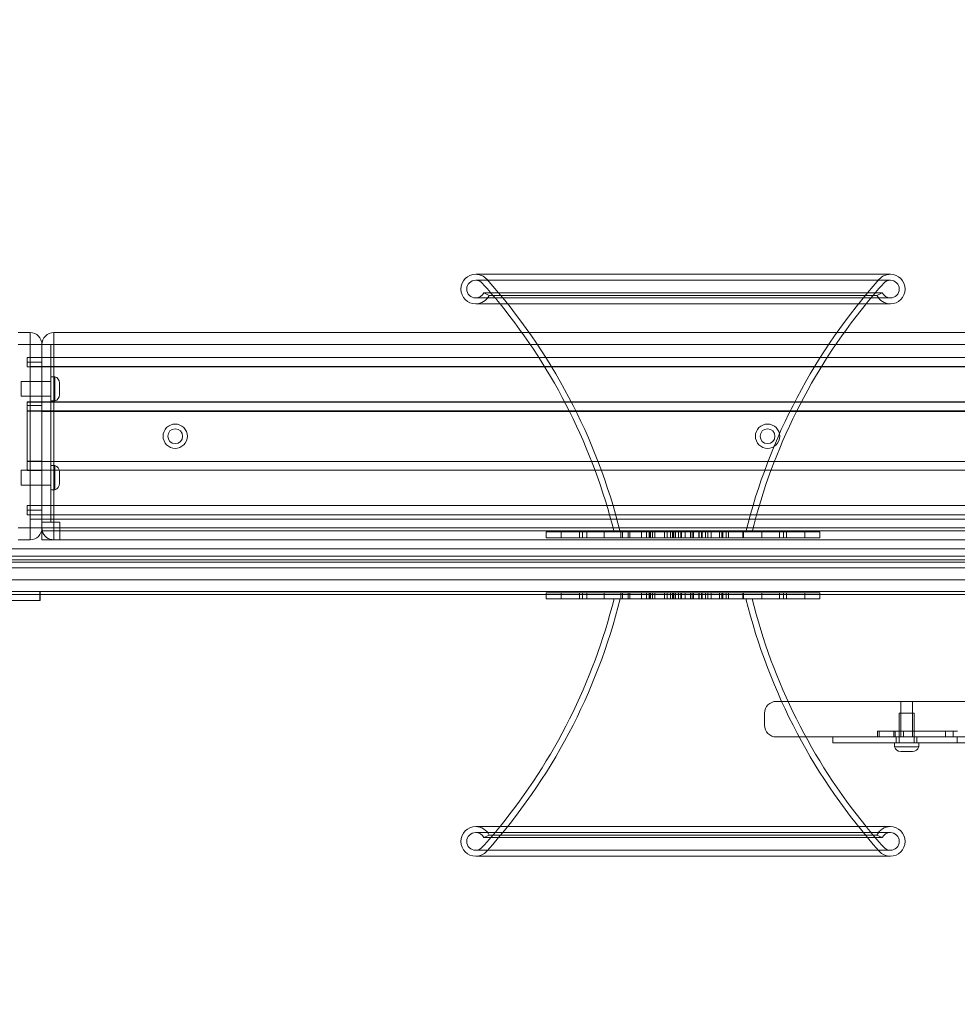
# Model space of a CAD drawing. Units: millimetres. Extents: x -5016 to 2525, y 1084 to 10298.
# Drawn here: x -1250 to -934, y 4517 to 4849 of the extents above; entities that cross this region are included whole.
import ezdxf

# ---------------------------------------------------------------- set-up
doc = ezdxf.new("R2010")
doc.units = ezdxf.units.MM
doc.header["$MEASUREMENT"] = 0
doc.dimstyles.new('HAGS - Dim Plan', dxfattribs={"dimtxt": 300, "dimasz": 200, "dimexe": 1.25, "dimexo": 0.625, "dimgap": 150, "dimtad": 0, "dimlfac": 0.001, "dimrnd": 0.05, "dimzin": 1, "dimdsep": 46, "dimtxsty": 'Standard', "dimcen": 0.1, "dimse1": 1, "dimse2": 1, "dimclrd": 1, "dimadec": 0, "dimazin": 0, "dimtfac": 1, "dimtmove": 0, "dimatfit": 3, "dimfxl": 1, "dimarcsym": 0})

# ---------------------------------------------------------------- blocks, each defined once
blk = doc.blocks.new('*D23')
at = {"color": 1, "lineweight": -2, "transparency": 16777216}
for p, q in [((-4819.28, 8396.54), (-4819.28, 5565.18)), ((-4819.28, 1283.82), (-4819.28, 4115.18))]:
    blk.add_line(p, q, dxfattribs=at)
at = {"color": 1, "transparency": 16777216}
for points in [[(-4852.61, 8396.54), (-4785.94, 8396.54), (-4819.28, 8596.54)], [(-4852.61, 1283.82), (-4785.94, 1283.82), (-4819.28, 1083.82)]]:
    blk.add_solid(points, dxfattribs=at)
at = {"layer": 'Defpoints', "color": 0, "transparency": 16777216}
for p in [(564.59, 8596.54), (-4819.28, 1083.82), (967.01, 1083.82)]:
    blk.add_point(p, dxfattribs=at)
at = {"color": 0, "transparency": 16777216, "insert": (-4819.28, 4840.18), "char_height": 300, "attachment_point": 5, "rotation": 90}
blk.add_mtext('7.50m', dxfattribs=at)
blk = doc.blocks.new('*D21')
at = {"color": 1, "lineweight": -2, "transparency": 16777216}
for p, q in [((-4241.3, 6895.97), (-4241.3, 5560.96)), ((-4241.3, 2775.95), (-4241.3, 4110.96))]:
    blk.add_line(p, q, dxfattribs=at)
at = {"color": 1, "transparency": 16777216}
for points in [[(-4274.63, 6895.97), (-4207.97, 6895.97), (-4241.3, 7095.97)], [(-4274.63, 2775.95), (-4207.97, 2775.95), (-4241.3, 2575.95)]]:
    blk.add_solid(points, dxfattribs=at)
at = {"layer": 'Defpoints', "color": 0, "transparency": 16777216}
for p in [(575.52, 7095.97), (-4241.3, 2575.95), (575.52, 2575.95)]:
    blk.add_point(p, dxfattribs=at)
at = {"color": 0, "transparency": 16777216, "insert": (-4241.3, 4835.96), "char_height": 300, "attachment_point": 5, "rotation": 90}
blk.add_mtext('4.50m', dxfattribs=at)
blk = doc.blocks.new('*D24')
at = {"color": 1, "lineweight": -2, "transparency": 16777216}
for p, q in [((-3510.33, 10100.87), (-1342.89, 10100.87)), ((2324.54, 10100.87), (157.11, 10100.87))]:
    blk.add_line(p, q, dxfattribs=at)
at = {"color": 1, "transparency": 16777216}
for points in [[(-3510.33, 10134.2), (-3510.33, 10067.53), (-3710.33, 10100.87)], [(2324.54, 10134.2), (2324.54, 10067.53), (2524.54, 10100.87)]]:
    blk.add_solid(points, dxfattribs=at)
at = {"layer": 'Defpoints', "color": 0, "transparency": 16777216}
for p in [(2524.54, 10100.87), (-3710.33, 5230), (2524.54, 2667.88)]:
    blk.add_point(p, dxfattribs=at)
at = {"color": 0, "transparency": 16777216, "insert": (-592.89, 10100.87), "char_height": 300, "attachment_point": 5}
blk.add_mtext('6.25m', dxfattribs=at)

msp = doc.modelspace()

# ---------------------------------------------------------------- linework, layer by layer
at = {"color": 0, "linetype": 'Continuous', "lineweight": 0}
for p, q in [((-956.519, 4763.294), (-1096.519, 4763.294)), ((-956.519, 4761.294), (-1096.519, 4761.294)), ((-1093.807, 4757.011), (-959.231, 4757.011)), ((-1091.999, 4756.156), (-1093.807, 4757.011)), ((-961.039, 4756.156), (-959.231, 4757.011)), ((-1096.519, 4755.294), (-956.519, 4755.294)), ((-1096.519, 4753.294), (-956.519, 4753.294)), ((-1091.999, 4756.156), (-961.039, 4756.156)), ((-1250.981, 4743.588), (-1246.981, 4743.588)), ((-1250.981, 4743.588), (-1246.981, 4743.588)), ((-1246.981, 4743.588), (-1246.981, 4739.588)), ((-1246.981, 4743.588), (-1246.981, 4739.588)), ((-1238.981, 4739.588), (-1238.981, 4743.588)), ((-1238.981, 4743.588), (-1080.907, 4743.588)), ((-1238.981, 4739.588), (-1238.981, 4743.588)), ((-1238.981, 4743.588), (-1080.907, 4743.588)), ((-1080.907, 4743.588), (-972.131, 4743.588)), ((-1080.907, 4743.588), (-972.131, 4743.588)), ((-972.131, 4743.588), (-756.981, 4743.588)), ((-972.131, 4743.588), (-756.981, 4743.588)), ((-1246.981, 4739.588), (-1250.981, 4739.588)), ((-1246.981, 4739.588), (-1250.981, 4739.588)), ((-1242.981, 4739.588), (-1246.981, 4739.588)), ((-1242.981, 4739.588), (-1246.981, 4739.588)), ((-1246.981, 4677.588), (-1246.981, 4739.588)), ((-1246.981, 4677.588), (-1246.981, 4739.588)), ((-1242.981, 4739.588), (-1239.981, 4739.588)), ((-1242.981, 4739.588), (-1242.981, 4737.588)), ((-1242.981, 4679.588), (-1242.981, 4737.588)), ((-1236.981, 4739.588), (-1239.981, 4739.588)), ((-1239.981, 4737.588), (-1239.981, 4739.588)), ((-1239.981, 4679.588), (-1239.981, 4737.588)), ((-1238.981, 4739.588), (-1238.981, 4679.588)), ((-1238.981, 4739.588), (-1238.981, 4679.588)), ((-1078.118, 4739.588), (-1236.981, 4739.588)), ((-974.92, 4739.588), (-1078.118, 4739.588)), ((-758.981, 4739.588), (-974.92, 4739.588)), ((-1247.981, 4733.588), (-1247.981, 4735.188)), ((-1242.981, 4735.188), (-1247.981, 4735.188)), ((-1247.981, 4733.588), (-1247.981, 4735.188)), ((-1242.981, 4735.188), (-1247.981, 4735.188)), ((-1247.981, 4731.988), (-1247.981, 4733.588)), ((-1247.981, 4733.588), (-1242.981, 4733.588)), ((-1247.981, 4733.588), (-1242.981, 4733.588)), ((-1247.981, 4731.988), (-1247.981, 4733.588)), ((-1242.981, 4735.188), (-752.981, 4735.188)), ((-1242.981, 4735.188), (-752.981, 4735.188)), ((-1247.981, 4731.988), (-1242.981, 4731.988)), ((-1247.981, 4731.988), (-1242.981, 4731.988)), ((-1246.981, 4732.188), (-748.981, 4732.188)), ((-1242.981, 4731.988), (-752.981, 4731.988)), ((-1242.981, 4731.988), (-752.981, 4731.988)), ((-1239.981, 4727.088), (-1249.981, 4727.088)), ((-1249.981, 4727.088), (-1249.981, 4722.088)), ((-1238.626, 4728.688), (-1239.981, 4728.688)), ((-1238.626, 4728.688), (-1238.626, 4720.488)), ((-1237.081, 4726.588), (-1237.081, 4722.588)), ((-1239.981, 4722.088), (-1249.981, 4722.088)), ((-1247.981, 4718.911), (-1247.981, 4720.256)), ((-1242.981, 4720.256), (-1247.981, 4720.256)), ((-1247.981, 4718.911), (-1247.981, 4720.256)), ((-1242.981, 4720.235), (-1247.981, 4720.235)), ((-1242.981, 4720.235), (-1247.981, 4720.235)), ((-1247.981, 4720.167), (-1242.981, 4720.167)), ((-1247.981, 4720.167), (-1242.981, 4720.167)), ((-747.981, 4720.069), (-1247.981, 4720.069)), ((-1242.981, 4720.188), (-752.981, 4720.188)), ((-1242.981, 4720.188), (-752.981, 4720.188)), ((-1238.626, 4720.488), (-1239.981, 4720.488)), ((-1247.981, 4717.076), (-1247.981, 4718.911)), ((-1247.981, 4718.911), (-1242.981, 4718.911)), ((-1247.981, 4718.911), (-1242.981, 4718.911)), ((-1247.981, 4717.076), (-1247.981, 4718.911)), ((-747.981, 4717.107), (-1247.981, 4717.107)), ((-1247.981, 4717.076), (-1242.981, 4717.076)), ((-1247.981, 4717.076), (-1247.981, 4717.008)), ((-1247.981, 4717.076), (-1247.981, 4717.008)), ((-1247.981, 4717.076), (-1242.981, 4717.076)), ((-1247.981, 4696.988), (-1247.981, 4717.008)), ((-1247.981, 4717.008), (-1242.981, 4717.008)), ((-1247.981, 4696.988), (-1247.981, 4717.008)), ((-1247.981, 4717.008), (-1242.981, 4717.008)), ((-1242.981, 4716.988), (-752.981, 4716.988)), ((-1242.981, 4716.988), (-752.981, 4716.988)), ((-1247.981, 4700.188), (-1242.981, 4700.188)), ((-747.981, 4700.088), (-1247.981, 4700.088)), ((-1239.981, 4697.088), (-1249.981, 4697.088)), ((-1249.981, 4697.088), (-1249.981, 4692.088)), ((-1247.981, 4696.988), (-1242.981, 4696.988)), ((-1238.626, 4698.688), (-1239.981, 4698.688)), ((-755.981, 4697.088), (-1239.981, 4697.088)), ((-1238.626, 4698.688), (-1238.626, 4690.488)), ((-1237.081, 4696.588), (-1237.081, 4692.588)), ((-1239.981, 4692.088), (-1249.981, 4692.088)), ((-1238.626, 4690.488), (-1239.981, 4690.488)), ((-1247.981, 4683.588), (-1247.981, 4685.188)), ((-1242.981, 4685.188), (-1247.981, 4685.188)), ((-1247.981, 4683.588), (-1247.981, 4685.188)), ((-1242.981, 4685.188), (-1247.981, 4685.188)), ((-1247.981, 4681.988), (-1247.981, 4683.588)), ((-1247.981, 4683.588), (-1242.981, 4683.588)), ((-1247.981, 4683.588), (-1242.981, 4683.588)), ((-1247.981, 4681.988), (-1247.981, 4683.588)), ((-1242.981, 4685.188), (-752.981, 4685.188)), ((-1242.981, 4685.188), (-752.981, 4685.188)), ((-1247.981, 4681.988), (-1242.981, 4681.988)), ((-1247.981, 4681.988), (-1242.981, 4681.988)), ((-1246.981, 4680.588), (-748.981, 4680.588)), ((-1242.981, 4681.988), (-752.981, 4681.988)), ((-1242.981, 4681.988), (-752.981, 4681.988)), ((-1250.981, 4677.588), (-1246.981, 4677.588)), ((-1250.981, 4677.588), (-1246.981, 4677.588)), ((-1242.981, 4677.588), (-1246.981, 4677.588)), ((-1246.981, 4677.588), (-1246.981, 4673.588)), ((-1242.981, 4677.588), (-1246.981, 4677.588)), ((-1246.981, 4677.588), (-1246.981, 4673.588)), ((-1242.981, 4679.588), (-1239.981, 4679.588)), ((-1242.981, 4679.588), (-1242.981, 4677.588)), ((-1242.981, 4679.588), (-1242.981, 4677.588)), ((-1238.981, 4677.588), (-1242.981, 4677.588)), ((-1238.981, 4677.588), (-1242.981, 4677.588)), ((-1239.981, 4679.588), (-1236.981, 4679.588)), ((-1238.981, 4679.588), (-1238.981, 4677.588)), ((-1238.981, 4679.588), (-1238.981, 4677.588)), ((-1238.981, 4677.588), (-1238.981, 4676.588)), ((-1238.981, 4677.588), (-1238.981, 4676.588)), ((-1238.981, 4677.588), (-1236.981, 4677.588)), ((-1238.981, 4677.588), (-1236.981, 4677.588)), ((-1236.981, 4679.588), (-1236.981, 4676.588)), ((-1236.981, 4677.588), (-758.981, 4677.588)), ((-1236.981, 4677.588), (-758.981, 4677.588)), ((-1246.981, 4673.588), (-1250.981, 4673.588)), ((-1246.981, 4673.588), (-1250.981, 4673.588)), ((-1242.981, 4673.588), (-1242.981, 4676.588)), ((-1240.981, 4676.588), (-1242.981, 4676.588)), ((-1242.981, 4673.588), (-1240.981, 4673.588)), ((-1049.892, 4676.588), (-1240.981, 4676.588)), ((-754.981, 4673.588), (-1240.981, 4673.588)), ((-1238.981, 4676.588), (-1238.981, 4673.588)), ((-1238.981, 4676.588), (-1238.981, 4673.588)), ((-1236.981, 4676.588), (-1236.981, 4673.588)), ((-1072.713, 4676.292), (-1067.193, 4676.292)), ((-1072.713, 4674.292), (-1072.713, 4676.292)), ((-1072.713, 4674.292), (-1067.193, 4674.292)), ((-1067.661, 4674.292), (-1067.661, 4676.292)), ((-1067.193, 4676.292), (-1059.543, 4676.292)), ((-1067.193, 4674.292), (-1059.543, 4674.292)), ((-1061.461, 4674.292), (-1061.461, 4676.292)), ((-1060.456, 4674.292), (-1060.456, 4676.292)), ((-1059.543, 4676.292), (-1048.952, 4676.292)), ((-1059.543, 4674.292), (-1048.952, 4674.292)), ((-1059.04, 4676.292), (-1059.04, 4674.292)), ((-1053.13, 4674.292), (-1053.13, 4676.292)), ((-1003.146, 4676.588), (-1049.892, 4676.588)), ((-1045.241, 4676.292), (-1048.952, 4676.292)), ((-1048.952, 4674.292), (-1045.241, 4674.292)), ((-1047.512, 4676.292), (-1047.512, 4674.292)), ((-1046.93, 4674.292), (-1046.93, 4676.292)), ((-1045.241, 4676.292), (-1039.981, 4676.292)), ((-1045.241, 4674.292), (-1039.981, 4674.292)), ((-1045.005, 4676.292), (-1045.005, 4674.292)), ((-1044.465, 4676.292), (-1044.465, 4674.292)), ((-1040.512, 4676.292), (-1040.512, 4674.292)), ((-1039.981, 4676.292), (-1034.319, 4676.292)), ((-1039.981, 4674.292), (-1034.319, 4674.292)), ((-1038.822, 4676.292), (-1038.822, 4674.292)), ((-1038.005, 4676.292), (-1038.005, 4674.292)), ((-1037.74, 4676.292), (-1037.74, 4674.292)), ((-1037.465, 4676.292), (-1037.465, 4674.292)), ((-1036.831, 4676.292), (-1036.831, 4674.292)), ((-1036.041, 4676.292), (-1036.041, 4674.292)), ((-1034.319, 4676.292), (-1018.719, 4676.292)), ((-1034.319, 4674.292), (-1018.719, 4674.292)), ((-1032.8, 4676.292), (-1032.8, 4674.292)), ((-1031.822, 4676.292), (-1031.822, 4674.292)), ((-1030.74, 4676.292), (-1030.74, 4674.292)), ((-1030.019, 4676.292), (-1030.019, 4674.292)), ((-1029.831, 4676.292), (-1029.831, 4674.292)), ((-1029.619, 4674.292), (-1029.619, 4676.292)), ((-1029.041, 4676.292), (-1029.041, 4674.292)), ((-1028.024, 4676.292), (-1028.024, 4674.292)), ((-1027.238, 4676.292), (-1027.238, 4674.292)), ((-1027.035, 4676.292), (-1027.035, 4674.292)), ((-1025.8, 4676.292), (-1025.8, 4674.292)), ((-1023.997, 4676.292), (-1023.997, 4674.292)), ((-1023.419, 4674.292), (-1023.419, 4676.292)), ((-1023.019, 4676.292), (-1023.019, 4674.292)), ((-1021.216, 4676.292), (-1021.216, 4674.292)), ((-1021.024, 4676.292), (-1021.024, 4674.292)), ((-1020.238, 4676.292), (-1020.238, 4674.292)), ((-1020.035, 4676.292), (-1020.035, 4674.292)), ((-1018.941, 4676.292), (-1018.941, 4674.292)), ((-1018.719, 4676.292), (-1013.057, 4676.292)), ((-1018.719, 4674.292), (-1013.057, 4674.292)), ((-1018.186, 4676.292), (-1018.186, 4674.292)), ((-1016.997, 4676.292), (-1016.997, 4674.292)), ((-1014.216, 4676.292), (-1014.216, 4674.292)), ((-1013.375, 4676.292), (-1013.375, 4674.292)), ((-1013.094, 4676.292), (-1013.094, 4674.292)), ((-1013.057, 4676.292), (-1007.797, 4676.292)), ((-1013.057, 4674.292), (-1007.797, 4674.292)), ((-1011.941, 4676.292), (-1011.941, 4674.292)), ((-1011.186, 4676.292), (-1011.186, 4674.292)), ((-1004.086, 4676.292), (-1007.797, 4676.292)), ((-1007.797, 4674.292), (-1004.086, 4674.292)), ((-1006.375, 4676.292), (-1006.375, 4674.292)), ((-1006.108, 4674.292), (-1006.108, 4676.292)), ((-1006.094, 4676.292), (-1006.094, 4674.292)), ((-1004.086, 4676.292), (-993.495, 4676.292)), ((-1004.086, 4674.292), (-993.495, 4674.292)), ((-754.981, 4676.588), (-1003.146, 4676.588)), ((-999.908, 4674.292), (-999.908, 4676.292)), ((-993.998, 4676.292), (-993.998, 4674.292)), ((-993.495, 4676.292), (-985.845, 4676.292)), ((-993.495, 4674.292), (-985.845, 4674.292)), ((-992.582, 4674.292), (-992.582, 4676.292)), ((-991.577, 4674.292), (-991.577, 4676.292)), ((-985.845, 4676.292), (-980.325, 4676.292)), ((-985.845, 4674.292), (-980.325, 4674.292)), ((-985.377, 4674.292), (-985.377, 4676.292)), ((-980.325, 4674.292), (-980.325, 4676.292)), ((-757.322, 4670.572), (-1257.048, 4670.572)), ((-757.322, 4670.572), (-1257.048, 4670.572)), ((-707.007, 4666.78), (-1297.993, 4666.78)), ((-707.007, 4666.78), (-1297.993, 4666.78)), ((-1294.734, 4668.11), (-719.636, 4668.11)), ((-1294.734, 4668.11), (-719.636, 4668.11)), ((-707, 4666), (-1298, 4666)), ((-720.713, 4664.11), (-1294.185, 4664.11)), ((-720.713, 4664.11), (-1294.185, 4664.11)), ((-1294.185, 4660.11), (-720.713, 4660.11)), ((-1294.185, 4660.11), (-720.713, 4660.11)), ((-742.767, 4656.11), (-1266.074, 4656.11)), ((-742.767, 4656.11), (-1266.074, 4656.11)), ((-742.767, 4655.11), (-1266.074, 4655.11)), ((-1243.636, 4656.11), (-1243.636, 4655.11)), ((-1243.636, 4655.11), (-1243.636, 4653.11)), ((-1243.536, 4656.11), (-1243.536, 4655.11)), ((-1243.536, 4655.11), (-1243.536, 4653.11)), ((-1072.713, 4655.708), (-1067.193, 4655.708)), ((-1072.713, 4655.708), (-1072.713, 4655.11)), ((-1072.713, 4655.11), (-1072.713, 4653.708)), ((-1072.713, 4653.708), (-1067.193, 4653.708)), ((-1067.661, 4655.708), (-1067.661, 4653.708)), ((-1067.193, 4655.708), (-1059.543, 4655.708)), ((-1067.193, 4653.708), (-1059.543, 4653.708)), ((-1061.461, 4655.708), (-1061.461, 4653.708)), ((-1060.456, 4655.708), (-1060.456, 4653.708)), ((-1059.543, 4655.708), (-1048.952, 4655.708)), ((-1059.543, 4653.708), (-1048.952, 4653.708)), ((-1059.04, 4653.708), (-1059.04, 4655.708)), ((-1053.13, 4655.708), (-1053.13, 4653.708)), ((-1048.952, 4655.708), (-1045.241, 4655.708)), ((-1045.241, 4653.708), (-1048.952, 4653.708)), ((-1047.512, 4653.708), (-1047.512, 4655.708)), ((-1046.93, 4655.708), (-1046.93, 4653.708)), ((-1045.241, 4655.708), (-1039.981, 4655.708)), ((-1045.241, 4653.708), (-1039.981, 4653.708)), ((-1045.005, 4653.708), (-1045.005, 4655.708)), ((-1044.465, 4653.708), (-1044.465, 4655.708)), ((-1040.512, 4653.708), (-1040.512, 4655.708)), ((-1039.981, 4655.708), (-1034.319, 4655.708)), ((-1039.981, 4653.708), (-1034.319, 4653.708)), ((-1038.822, 4653.708), (-1038.822, 4655.708)), ((-1038.005, 4653.708), (-1038.005, 4655.708)), ((-1037.74, 4653.708), (-1037.74, 4655.708)), ((-1037.465, 4653.708), (-1037.465, 4655.708)), ((-1036.831, 4653.708), (-1036.831, 4655.708)), ((-1036.041, 4653.708), (-1036.041, 4655.708)), ((-1034.319, 4655.708), (-1018.719, 4655.708)), ((-1034.319, 4653.708), (-1018.719, 4653.708)), ((-1032.8, 4653.708), (-1032.8, 4655.708)), ((-1031.822, 4653.708), (-1031.822, 4655.708)), ((-1030.74, 4653.708), (-1030.74, 4655.708)), ((-1030.019, 4653.708), (-1030.019, 4655.708)), ((-1029.831, 4653.708), (-1029.831, 4655.708)), ((-1029.619, 4655.708), (-1029.619, 4653.708)), ((-1029.041, 4653.708), (-1029.041, 4655.708)), ((-1028.024, 4653.708), (-1028.024, 4655.708)), ((-1027.238, 4653.708), (-1027.238, 4655.708)), ((-1027.035, 4653.708), (-1027.035, 4655.708)), ((-1025.8, 4653.708), (-1025.8, 4655.708)), ((-1023.997, 4653.708), (-1023.997, 4655.708)), ((-1023.419, 4655.708), (-1023.419, 4653.708)), ((-1023.019, 4653.708), (-1023.019, 4655.708)), ((-1021.216, 4653.708), (-1021.216, 4655.708)), ((-1021.024, 4653.708), (-1021.024, 4655.708)), ((-1020.238, 4653.708), (-1020.238, 4655.708)), ((-1020.035, 4653.708), (-1020.035, 4655.708)), ((-1018.941, 4653.708), (-1018.941, 4655.708)), ((-1018.719, 4655.708), (-1013.057, 4655.708)), ((-1018.719, 4653.708), (-1013.057, 4653.708)), ((-1018.186, 4653.708), (-1018.186, 4655.708)), ((-1016.997, 4653.708), (-1016.997, 4655.708)), ((-1014.216, 4653.708), (-1014.216, 4655.708)), ((-1013.375, 4653.708), (-1013.375, 4655.708)), ((-1013.094, 4653.708), (-1013.094, 4655.708)), ((-1013.057, 4655.708), (-1007.797, 4655.708)), ((-1013.057, 4653.708), (-1007.797, 4653.708)), ((-1011.941, 4653.708), (-1011.941, 4655.708)), ((-1011.186, 4653.708), (-1011.186, 4655.708)), ((-1007.797, 4655.708), (-1004.086, 4655.708)), ((-1004.086, 4653.708), (-1007.797, 4653.708)), ((-1006.375, 4653.708), (-1006.375, 4655.708)), ((-1006.108, 4655.708), (-1006.108, 4653.708)), ((-1006.094, 4653.708), (-1006.094, 4655.708)), ((-1004.086, 4655.708), (-993.495, 4655.708)), ((-1004.086, 4653.708), (-993.495, 4653.708)), ((-999.908, 4655.708), (-999.908, 4653.708)), ((-993.998, 4653.708), (-993.998, 4655.708)), ((-993.495, 4655.708), (-985.845, 4655.708)), ((-993.495, 4653.708), (-985.845, 4653.708)), ((-992.582, 4655.708), (-992.582, 4653.708)), ((-991.577, 4655.708), (-991.577, 4653.708)), ((-985.845, 4655.708), (-980.325, 4655.708)), ((-985.845, 4653.708), (-980.325, 4653.708)), ((-985.377, 4655.708), (-985.377, 4653.708)), ((-980.325, 4655.708), (-980.325, 4655.11)), ((-980.325, 4655.11), (-980.325, 4653.708)), ((-1244.234, 4653.11), (-1295.185, 4653.11)), ((-1243.636, 4653.11), (-1244.234, 4653.11)), ((-1243.636, 4653.11), (-1243.536, 4653.11)), ((-991.041, 4619), (-995, 4619)), ((-949, 4619), (-991.041, 4619)), ((-953.022, 4619), (-953.022, 4607)), ((-949.022, 4619), (-949.022, 4607)), ((-949, 4619), (280, 4619)), ((-999, 4611), (-999, 4615)), ((-948.522, 4615), (-953.522, 4615)), ((-953.522, 4605), (-953.522, 4615)), ((-948.522, 4605), (-948.522, 4615)), ((-995, 4607), (-985.03, 4607)), ((-985.03, 4607), (-949, 4607)), ((-975.905, 4605), (-975.905, 4607)), ((-960.839, 4607), (-960.839, 4609)), ((-960.339, 4607), (-960.339, 4609)), ((-960.337, 4607), (-960.337, 4609)), ((-955.339, 4607), (-955.339, 4609)), ((-955.339, 4607), (-955.339, 4609)), ((-955.338, 4607), (-955.338, 4609)), ((-954.839, 4607), (-954.839, 4609)), ((-954.522, 4607), (-954.522, 4605)), ((-952.089, 4607), (-952.089, 4609)), ((280, 4607), (-949, 4607)), ((-947.522, 4607), (-947.522, 4605)), ((-947.378, 4609), (-939.839, 4609)), ((-937.917, 4607), (-937.917, 4609)), ((-935.339, 4607), (-935.339, 4609)), ((-933.913, 4605), (-933.913, 4607)), ((-975.905, 4605), (-933.913, 4605)), ((-955.122, 4603.644), (-955.122, 4605)), ((-946.922, 4603.644), (-955.122, 4603.644)), ((-946.922, 4603.644), (-946.922, 4605)), ((-933.913, 4605), (-855.139, 4605)), ((-949.022, 4602.1), (-953.022, 4602.1)), ((-956.519, 4576.706), (-1096.519, 4576.706)), ((-956.519, 4574.706), (-1096.519, 4574.706)), ((-1091.999, 4573.844), (-1093.807, 4572.989)), ((-1091.999, 4573.844), (-961.039, 4573.844)), ((-961.039, 4573.844), (-959.231, 4572.989)), ((-1093.807, 4572.989), (-959.231, 4572.989)), ((-1096.519, 4568.706), (-956.519, 4568.706)), ((-1096.519, 4566.706), (-956.519, 4566.706))]:
    msp.add_line(p, q, dxfattribs=at)
for centre, radius, start, end in [((-1096.519, 4758.294), 5, 90, 270), ((-1096.519, 4758.294), 5, 41.78073, 90), ((-956.519, 4758.294), 5, 90, 138.21927), ((-956.519, 4758.294), 5, 270, 90), ((-1096.519, 4758.294), 3, 90, 270), ((-1096.519, 4758.294), 3, 41.78073, 90), ((-1241.93, 4628.369), 198, 39.11907, 41.78073), ((-1241.93, 4628.369), 200, 13.8637, 41.78073), ((-811.107, 4628.369), 200, 138.21927, 166.1363), ((-811.107, 4628.369), 198, 138.21927, 140.88093), ((-956.519, 4758.294), 3, 90, 138.21927), ((-956.519, 4758.294), 3, 270, 90), ((-1096.519, 4758.294), 3, 270, 334.68738), ((-956.519, 4758.294), 3, 205.31262, 270), ((-1096.519, 4758.294), 5, 270, 334.68738), ((-1241.93, 4628.369), 198, 14.00658, 39.11907), ((-811.107, 4628.369), 198, 140.88093, 165.99342), ((-956.519, 4758.294), 5, 205.31262, 270), ((-1246.981, 4739.588), 4, 0, 90), ((-1246.981, 4739.588), 4, 0, 90), ((-1238.981, 4739.588), 4, 90, 180), ((-1238.981, 4739.588), 4, 90, 180), ((-1239.281, 4726.588), 2.2, 0, 72.65856), ((-1239.281, 4722.588), 2.2, 287.34144, 0), ((-1197.981, 4708.588), 4.1, 90, 270), ((-1197.981, 4708.588), 2.5, 90, 270), ((-1197.981, 4708.588), 4.1, 270, 90), ((-1197.981, 4708.588), 2.5, 270, 90), ((-997.981, 4708.588), 4.1, 90, 270), ((-997.981, 4708.588), 2.5, 90, 270), ((-997.981, 4708.588), 4.1, 270, 90), ((-997.981, 4708.588), 2.5, 270, 90), ((-1239.281, 4696.588), 2.2, 0, 72.65856), ((-1239.281, 4692.588), 2.2, 287.34144, 0), ((-1246.981, 4677.588), 4, -90, 0), ((-1246.981, 4677.588), 4, -90, 0), ((-1238.981, 4677.588), 4, 180, 194.47751), ((-1238.981, 4677.588), 4, 180, 194.47751), ((-1238.981, 4677.588), 4, 194.47751, 270), ((-1238.981, 4677.588), 4, 194.47751, 270), ((-1241.93, 4701.631), 200, 318.21927, 346.1363), ((-1241.93, 4701.631), 198, 320.88093, 345.99342), ((-811.107, 4701.631), 200, 193.8637, 221.78073), ((-811.107, 4701.631), 198, 194.00658, 219.11907), ((-995, 4615), 4, 90, 180), ((-995, 4611), 4, 180, 270), ((-953.022, 4604.3), 2.2, 197.34144, 270), ((-949.022, 4604.3), 2.2, -90, -17.34144), ((-1096.519, 4571.706), 5, 90, 270), ((-1096.519, 4571.706), 3, 90, 270), ((-1096.519, 4571.706), 5, 25.31262, 90), ((-1096.519, 4571.706), 3, 25.31262, 90), ((-1241.93, 4701.631), 198, 318.21927, 320.88093), ((-811.107, 4701.631), 198, 219.11907, 221.78073), ((-956.519, 4571.706), 5, 90, 154.68738), ((-956.519, 4571.706), 3, 90, 154.68738), ((-956.519, 4571.706), 5, 270, 90), ((-956.519, 4571.706), 3, 270, 90), ((-1096.519, 4571.706), 3, 270, 318.21927), ((-1096.519, 4571.706), 5, 270, 318.21927), ((-956.519, 4571.706), 5, 221.78073, 270), ((-956.519, 4571.706), 3, 221.78073, 270)]:
    msp.add_arc(centre, radius, start, end, dxfattribs=at)
for points, knots in [([(-960.839, 4609), (-960.836, 4609), (-960.829, 4609), (-960.827, 4609), (-960.796, 4609), (-960.78, 4609), (-960.733, 4609), (-960.702, 4609), (-960.639, 4609), (-960.593, 4609), (-960.522, 4609), (-960.484, 4609), (-960.429, 4609), (-960.405, 4609), (-960.366, 4609), (-960.357, 4609), (-960.341, 4609), (-960.339, 4609)], [0, 0, 0, 0, 0.04444489, 0.09394501, 0.14871426, 0.2087491, 0.27384443, 0.34420505, 0.41962748, 0.50031489, 0.58100642, 0.65642503, 0.72678911, 0.79188137, 0.85170819, 0.90626478, 0.95576625, 0.95576625, 0.95576625, 0.95576625]), ([(-960.339, 4609), (-960.331, 4609), (-960.316, 4609), (-960.159, 4609), (-959.903, 4609), (-959.561, 4609), (-959.15, 4609), (-958.674, 4609), (-958.153, 4609), (-957.79, 4609), (-957.604, 4609)], [0, 0, 0, 0, 0.1276714, 0.2489899, 0.37096, 0.4975404, 0.6238857, 0.7474562, 0.870518, 1, 1, 1, 1]), ([(-957.604, 4609), (-957.413, 4609), (-957.043, 4609), (-956.513, 4609), (-956.034, 4609), (-955.616, 4609), (-955.274, 4609), (-955.018, 4609), (-954.861, 4609), (-954.846, 4609), (-954.839, 4609)], [0, 0, 0, 0, 0.1322105, 0.2561797, 0.3789207, 0.5057993, 0.63153, 0.7526814, 0.8731856, 1, 1, 1, 1]), ([(-954.839, 4609), (-954.705, 4609), (-954.261, 4609), (-953.506, 4609), (-952.546, 4609), (-951.576, 4609), (-950.564, 4609), (-949.527, 4609), (-948.456, 4609), (-947.741, 4609), (-947.378, 4609)], [0.0597374, 0.0597374, 0.0597374, 0.0597374, 0.10765941, 0.22006491, 0.33723722, 0.4596903, 0.58693316, 0.71946632, 0.85730071, 1, 1, 1, 1]), ([(-939.839, 4609), (-939.696, 4609), (-939.426, 4609), (-938.945, 4609), (-938.442, 4609), (-938.091, 4609), (-937.917, 4609)], [0, 0, 0, 0, 0.2821145, 0.5342212, 0.7693586, 1, 1, 1, 1]), ([(-937.917, 4609), (-937.751, 4609), (-937.424, 4609), (-936.952, 4609), (-936.513, 4609), (-936.118, 4609), (-935.772, 4609), (-935.516, 4609), (-935.362, 4609), (-935.347, 4609), (-935.339, 4609)], [0, 0, 0, 0, 0.1190356, 0.2356237, 0.3553113, 0.4846595, 0.6142262, 0.7404738, 0.8678512, 1, 1, 1, 1]), ([(-935.339, 4609), (-935.231, 4609), (-934.993, 4609), (-934.66, 4609), (-934.354, 4609), (-934.124, 4609), (-933.959, 4609), (-933.853, 4609), (-933.843, 4609), (-933.839, 4609)], [0.18111529, 0.18111529, 0.18111529, 0.18111529, 0.27969973, 0.4061757, 0.52369799, 0.63743343, 0.75249225, 0.87236914, 1, 1, 1, 1])]:
    msp.add_open_spline(points, degree=3, knots=knots, dxfattribs=at)

# ---------------------------------------------------------------- dimensions: what is measured, and where the dimension line sits
dim = msp.add_linear_dim(base=(2524.544, 10100.867), p1=(-3710.325, 5230), p2=(2524.544, 2667.88), dimstyle='HAGS - Dim Plan', override={"dimpost": 'm'})
dim.commit()
dim.dimension.update_dxf_attribs({"geometry": '*D24', "text_midpoint": (-592.89, 10100.867)})
for base, p1, p2, picture, middle in [((-4819.275, 1083.82), (564.59, 8596.539), (967.012, 1083.82), '*D23', (-4819.275, 4840.18)), ((-4241.298, 2575.948), (575.525, 7095.969), (575.525, 2575.948), '*D21', (-4241.298, 4835.959))]:
    dim = msp.add_linear_dim(base=base, p1=p1, p2=p2, angle=90, dimstyle='HAGS - Dim Plan', override={"dimpost": 'm'})
    dim.commit()
    dim.dimension.update_dxf_attribs({"geometry": picture, "text_midpoint": middle})

doc.saveas('drawing.dxf')
